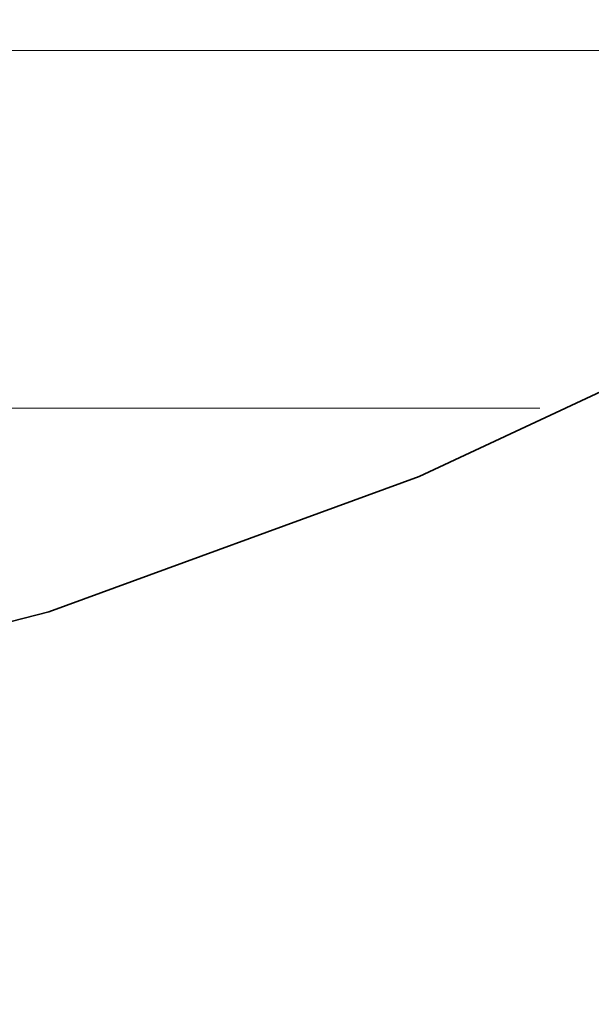
# Model space of a CAD drawing. Units: millimetres. Extents: x 0 to 24042, y 0 to 16800.
# Drawn here: x 16669 to 16691, y 677 to 715 of the extents above; entities that cross this region are included whole.
import ezdxf

# ---------------------------------------------------------------- set-up
doc = ezdxf.new("R2010")
doc.units = ezdxf.units.MM
doc.header["$MEASUREMENT"] = 0
doc.layers.add('(1) Shape lines', color=7, linetype='Continuous', lineweight=35)
doc.layers.add('(9) Sheet', color=7, linetype='Continuous', lineweight=35)

# ---------------------------------------------------------------- blocks, each defined once
blk = doc.blocks.new('HATCH_568_8afaecd7-6719-43db-a0ba-580f68652a6c')
at = {"layer": '(1) Shape lines', "color": 0, "lineweight": 9}
for p, q in [((16669.11, 714), (16668.278, 714)), ((16669.152, 700), (16668.278, 700))]:
    blk.add_line(p, q, dxfattribs=at)
blk = doc.blocks.new('HATCH_569_6df51b8b-3a52-4a65-9873-f241c03e92f9')
at = {"layer": '(1) Shape lines', "color": 0, "lineweight": 9}
for p, q in [((16669.176, 714), (16669.11, 714)), ((16669.176, 700), (16669.152, 700))]:
    blk.add_line(p, q, dxfattribs=at)
blk = doc.blocks.new('HATCH_576_f787161d-38b5-4b72-95ed-f20ae9a6c91d')
at = {"layer": '(1) Shape lines', "color": 0, "lineweight": 9}
for p, q in [((16669.183, 714), (16669.176, 714)), ((16669.183, 700), (16669.176, 700))]:
    blk.add_line(p, q, dxfattribs=at)
blk = doc.blocks.new('HATCH_577_1bae61cc-0355-41ef-a960-87a789bcbb2c')
at = {"layer": '(1) Shape lines', "color": 0, "lineweight": 9}
for p, q in [((16669.183, 714), (16669.183, 714)), ((16669.183, 700), (16669.183, 700))]:
    blk.add_line(p, q, dxfattribs=at)
blk = doc.blocks.new('HATCH_584_9f61cb68-84c3-4fd4-a53e-68b6e0df6363')
at = {"layer": '(1) Shape lines', "color": 0, "lineweight": 9}
for p, q in [((16669.783, 714), (16669.183, 714)), ((16669.813, 700), (16669.183, 700))]:
    blk.add_line(p, q, dxfattribs=at)
blk = doc.blocks.new('HATCH_585_d262295e-b879-44b5-bdab-d1eea3f04828')
at = {"layer": '(1) Shape lines', "color": 0, "lineweight": 9}
for p, q in [((16669.83, 714), (16669.783, 714)), ((16669.83, 700), (16669.813, 700))]:
    blk.add_line(p, q, dxfattribs=at)
blk = doc.blocks.new('HATCH_592_010346d8-7ea5-4060-81e4-e1f7f7e9fc54')
at = {"layer": '(1) Shape lines', "color": 0, "lineweight": 9}
for p, q in [((16670.168, 714), (16669.83, 714)), ((16670.186, 700), (16669.83, 700))]:
    blk.add_line(p, q, dxfattribs=at)
blk = doc.blocks.new('HATCH_593_baa60f14-705b-44cd-942f-2f9739eec0b2')
at = {"layer": '(1) Shape lines', "color": 0, "lineweight": 9}
for p, q in [((16670.195, 714), (16670.168, 714)), ((16670.195, 700), (16670.186, 700))]:
    blk.add_line(p, q, dxfattribs=at)
blk = doc.blocks.new('HATCH_600_2c7f33c0-72e8-4e88-a7db-c75500e63ea6')
at = {"layer": '(1) Shape lines', "color": 0, "lineweight": 9}
for p, q in [((16670.946, 714), (16670.195, 714)), ((16670.984, 700), (16670.195, 700))]:
    blk.add_line(p, q, dxfattribs=at)
blk = doc.blocks.new('HATCH_601_f275d913-84dc-464e-91fd-f4eb3e9f8979')
at = {"layer": '(1) Shape lines', "color": 0, "lineweight": 9}
for p, q in [((16671.005, 714), (16670.946, 714)), ((16671.005, 700), (16670.984, 700))]:
    blk.add_line(p, q, dxfattribs=at)
blk = doc.blocks.new('HATCH_608_367d1023-14e9-4ce2-b55a-0216f37e0900')
at = {"layer": '(1) Shape lines', "color": 0, "lineweight": 9}
for p, q in [((16672.432, 714), (16671.005, 714)), ((16672.504, 700), (16671.005, 700))]:
    blk.add_line(p, q, dxfattribs=at)
blk = doc.blocks.new('HATCH_609_63c1ef70-38bb-4cd4-bd3a-791af40895fa')
at = {"layer": '(1) Shape lines', "color": 0, "lineweight": 9}
for p, q in [((16672.54, 714), (16672.432, 714)), ((16672.54, 700), (16672.504, 700))]:
    blk.add_line(p, q, dxfattribs=at)
blk = doc.blocks.new('HATCH_616_b513ccfe-4712-4fbb-883f-6df626d311ef')
at = {"layer": '(1) Shape lines', "color": 0, "lineweight": 9}
for p, q in [((16673.358, 714), (16672.54, 714)), ((16673.4, 700), (16672.54, 700))]:
    blk.add_line(p, q, dxfattribs=at)
blk = doc.blocks.new('HATCH_617_8aab2aaa-86c9-49b3-86f2-70387ba3007d')
at = {"layer": '(1) Shape lines', "color": 0, "lineweight": 9}
for p, q in [((16673.419, 714), (16673.358, 714)), ((16673.419, 700), (16673.4, 700))]:
    blk.add_line(p, q, dxfattribs=at)
blk = doc.blocks.new('HATCH_624_8e3c1281-e780-4bfa-9782-a20ea280906e')
at = {"layer": '(1) Shape lines', "color": 0, "lineweight": 9}
for p, q in [((16674.215, 714), (16673.419, 714)), ((16674.256, 700), (16673.419, 700))]:
    blk.add_line(p, q, dxfattribs=at)
blk = doc.blocks.new('HATCH_625_417e5d04-012c-4e13-8393-976d3719e7d0')
at = {"layer": '(1) Shape lines', "color": 0, "lineweight": 9}
for p, q in [((16674.274, 714), (16674.215, 714)), ((16674.274, 700), (16674.256, 700))]:
    blk.add_line(p, q, dxfattribs=at)
blk = doc.blocks.new('HATCH_632_0588987a-2763-4b60-94fa-a14ac13f6051')
at = {"layer": '(1) Shape lines', "color": 0, "lineweight": 9}
for p, q in [((16675.242, 714), (16674.274, 714)), ((16675.292, 700), (16674.274, 700))]:
    blk.add_line(p, q, dxfattribs=at)
blk = doc.blocks.new('HATCH_633_b3c9e395-4b84-4a7f-99ca-998454054742')
at = {"layer": '(1) Shape lines', "color": 0, "lineweight": 9}
for p, q in [((16675.312, 714), (16675.242, 714)), ((16675.312, 700), (16675.292, 700))]:
    blk.add_line(p, q, dxfattribs=at)
blk = doc.blocks.new('HATCH_640_1d3124e7-7af0-4539-aa03-ac24c384680f')
at = {"layer": '(1) Shape lines', "color": 0, "lineweight": 9}
for p, q in [((16676.473, 714), (16675.312, 714)), ((16676.533, 700), (16675.312, 700))]:
    blk.add_line(p, q, dxfattribs=at)
blk = doc.blocks.new('HATCH_641_acafbe74-2966-4ce7-bae3-6cf3364138be')
at = {"layer": '(1) Shape lines', "color": 0, "lineweight": 9}
for p, q in [((16676.555, 714), (16676.473, 714)), ((16676.555, 700), (16676.533, 700))]:
    blk.add_line(p, q, dxfattribs=at)
blk = doc.blocks.new('HATCH_648_018d475e-4795-469d-9924-e206e13d2e57')
at = {"layer": '(1) Shape lines', "color": 0, "lineweight": 9}
for p, q in [((16676.569, 714), (16676.555, 714)), ((16676.569, 700), (16676.555, 700))]:
    blk.add_line(p, q, dxfattribs=at)
blk = doc.blocks.new('HATCH_649_dc010540-7e80-4d0b-aecd-0ecf9cfef9a8')
at = {"layer": '(1) Shape lines', "color": 0, "lineweight": 9}
for p, q in [((16676.569, 714), (16676.569, 714)), ((16676.569, 700), (16676.569, 700))]:
    blk.add_line(p, q, dxfattribs=at)
blk = doc.blocks.new('HATCH_656_e477018f-2741-4c1d-bf2f-e619a37e0aac')
at = {"layer": '(1) Shape lines', "color": 0, "lineweight": 9}
for p, q in [((16677.428, 714), (16676.569, 714)), ((16677.473, 700), (16676.569, 700))]:
    blk.add_line(p, q, dxfattribs=at)
blk = doc.blocks.new('HATCH_657_95b643b5-792b-441d-a0c4-37bc81054843')
at = {"layer": '(1) Shape lines', "color": 0, "lineweight": 9}
for p, q in [((16677.488, 714), (16677.428, 714)), ((16677.488, 700), (16677.473, 700))]:
    blk.add_line(p, q, dxfattribs=at)
blk = doc.blocks.new('HATCH_664_e9736b52-4a5a-499b-a969-92e2920d48d1')
at = {"layer": '(1) Shape lines', "color": 0, "lineweight": 9}
for p, q in [((16677.999, 714), (16677.488, 714)), ((16678.025, 700), (16677.488, 700))]:
    blk.add_line(p, q, dxfattribs=at)
blk = doc.blocks.new('HATCH_665_47260ad2-83c5-4771-8c6a-50c13612d9af')
at = {"layer": '(1) Shape lines', "color": 0, "lineweight": 9}
for p, q in [((16678.034, 714), (16677.999, 714)), ((16678.034, 700), (16678.025, 700))]:
    blk.add_line(p, q, dxfattribs=at)
blk = doc.blocks.new('HATCH_672_fdf3f677-4fb1-47c7-86c5-653399f257db')
at = {"layer": '(1) Shape lines', "color": 0, "lineweight": 9}
for p, q in [((16678.67, 714), (16678.034, 714)), ((16678.703, 700), (16678.034, 700))]:
    blk.add_line(p, q, dxfattribs=at)
blk = doc.blocks.new('HATCH_673_352c3195-c6cc-40ef-9e4e-384ecb91be93')
at = {"layer": '(1) Shape lines', "color": 0, "lineweight": 9}
for p, q in [((16678.714, 714), (16678.67, 714)), ((16678.714, 700), (16678.703, 700))]:
    blk.add_line(p, q, dxfattribs=at)
blk = doc.blocks.new('HATCH_680_3cd5430f-fdc9-42d4-837f-4303fb00d9eb')
at = {"layer": '(1) Shape lines', "color": 0, "lineweight": 9}
for p, q in [((16678.884, 714), (16678.714, 714)), ((16678.893, 700), (16678.714, 700))]:
    blk.add_line(p, q, dxfattribs=at)
blk = doc.blocks.new('HATCH_681_7c79a479-bd66-4005-b4c1-7e062acb745b')
at = {"layer": '(1) Shape lines', "color": 0, "lineweight": 9}
for p, q in [((16678.895, 714), (16678.884, 714)), ((16678.895, 700), (16678.893, 700))]:
    blk.add_line(p, q, dxfattribs=at)
blk = doc.blocks.new('HATCH_688_a92781f2-353d-42ad-9949-b53b98605cdd')
at = {"layer": '(1) Shape lines', "color": 0, "lineweight": 9}
for p, q in [((16679.047, 714), (16678.895, 714)), ((16679.055, 700), (16678.895, 700))]:
    blk.add_line(p, q, dxfattribs=at)
blk = doc.blocks.new('HATCH_689_1000e8eb-f336-442e-9a67-38d711b593f4')
at = {"layer": '(1) Shape lines', "color": 0, "lineweight": 9}
for p, q in [((16679.057, 714), (16679.047, 714)), ((16679.057, 700), (16679.055, 700))]:
    blk.add_line(p, q, dxfattribs=at)
blk = doc.blocks.new('HATCH_696_53686240-e24f-4133-aae3-e38e4df56412')
at = {"layer": '(1) Shape lines', "color": 0, "lineweight": 9}
for p, q in [((16679.477, 714), (16679.057, 714)), ((16679.499, 700), (16679.057, 700))]:
    blk.add_line(p, q, dxfattribs=at)
blk = doc.blocks.new('HATCH_697_f8cb21f8-de79-41b4-a843-897df1b4e749')
at = {"layer": '(1) Shape lines', "color": 0, "lineweight": 9}
for p, q in [((16679.506, 714), (16679.477, 714)), ((16679.506, 700), (16679.499, 700))]:
    blk.add_line(p, q, dxfattribs=at)
blk = doc.blocks.new('HATCH_704_389d2e9e-3360-4ec1-99b0-c4fafd688295')
at = {"layer": '(1) Shape lines', "color": 0, "lineweight": 9}
for p, q in [((16679.91, 714), (16679.506, 714)), ((16679.931, 700), (16679.506, 700))]:
    blk.add_line(p, q, dxfattribs=at)
blk = doc.blocks.new('HATCH_705_5ccbfbd6-5214-4670-9d64-c433c57987e2')
at = {"layer": '(1) Shape lines', "color": 0, "lineweight": 9}
for p, q in [((16679.937, 714), (16679.91, 714)), ((16679.937, 700), (16679.931, 700))]:
    blk.add_line(p, q, dxfattribs=at)
blk = doc.blocks.new('HATCH_712_cfa29bee-194f-4ba8-a599-303433fc1bb0')
at = {"layer": '(1) Shape lines', "color": 0, "lineweight": 9}
for p, q in [((16679.975, 714), (16679.937, 714)), ((16679.977, 700), (16679.937, 700))]:
    blk.add_line(p, q, dxfattribs=at)
blk = doc.blocks.new('HATCH_713_2ebc1283-9ca5-4bb1-b561-5c35227d4686')
at = {"layer": '(1) Shape lines', "color": 0, "lineweight": 9}
for p, q in [((16679.978, 714), (16679.975, 714)), ((16679.978, 700), (16679.977, 700))]:
    blk.add_line(p, q, dxfattribs=at)
blk = doc.blocks.new('HATCH_720_41600865-5e6a-4a94-b04b-4732efe8e6cd')
at = {"layer": '(1) Shape lines', "color": 0, "lineweight": 9}
for p, q in [((16680.005, 714), (16679.978, 714)), ((16680.006, 700), (16679.978, 700))]:
    blk.add_line(p, q, dxfattribs=at)
blk = doc.blocks.new('HATCH_721_6d2231d2-a47f-4347-9151-e54741570ed7')
at = {"layer": '(1) Shape lines', "color": 0, "lineweight": 9}
for p, q in [((16680.007, 714), (16680.005, 714)), ((16680.007, 700), (16680.006, 700))]:
    blk.add_line(p, q, dxfattribs=at)
blk = doc.blocks.new('HATCH_727_394c3d8e-2460-4ecc-aa6c-3fe06ca78ce6')
at = {"layer": '(1) Shape lines', "color": 0, "lineweight": 9}
for p, q in [((16680.306, 714), (16680.007, 714)), ((16680.322, 700), (16680.007, 700))]:
    blk.add_line(p, q, dxfattribs=at)
blk = doc.blocks.new('HATCH_728_48ccbc88-df80-4bf1-b46a-f17353773ea4')
at = {"layer": '(1) Shape lines', "color": 0, "lineweight": 9}
for p, q in [((16680.326, 714), (16680.306, 714)), ((16680.326, 700), (16680.322, 700))]:
    blk.add_line(p, q, dxfattribs=at)
blk = doc.blocks.new('HATCH_733_14a26614-d868-43ea-a3b2-ad17d17d87ef')
at = {"layer": '(1) Shape lines', "color": 0, "lineweight": 9}
for p, q in [((16680.35, 714), (16680.326, 714)), ((16680.351, 700), (16680.326, 700))]:
    blk.add_line(p, q, dxfattribs=at)
blk = doc.blocks.new('HATCH_734_f9881930-1654-48f8-8908-733392f0991b')
at = {"layer": '(1) Shape lines', "color": 0, "lineweight": 9}
for p, q in [((16680.351, 714), (16680.35, 714)), ((16680.351, 700), (16680.351, 700))]:
    blk.add_line(p, q, dxfattribs=at)
blk = doc.blocks.new('HATCH_739_2a9b1fc5-e0e7-4b62-9fb4-5c9ee2590775')
at = {"layer": '(1) Shape lines', "color": 0, "lineweight": 9}
for p, q in [((16680.801, 714), (16680.351, 714)), ((16680.825, 700), (16680.351, 700))]:
    blk.add_line(p, q, dxfattribs=at)
blk = doc.blocks.new('HATCH_740_5afec62d-147f-4a84-ba1a-cda4b93c7127')
at = {"layer": '(1) Shape lines', "color": 0, "lineweight": 9}
for p, q in [((16680.831, 714), (16680.801, 714)), ((16680.831, 700), (16680.825, 700))]:
    blk.add_line(p, q, dxfattribs=at)
blk = doc.blocks.new('HATCH_745_954ea146-7b4d-4f3f-8bc5-c2d9e7a0eba7')
at = {"layer": '(1) Shape lines', "color": 0, "lineweight": 9}
for p, q in [((16682.236, 714), (16680.831, 714)), ((16682.311, 700), (16680.831, 700))]:
    blk.add_line(p, q, dxfattribs=at)
blk = doc.blocks.new('HATCH_746_6d72c874-6ca1-44d5-8008-0dd5d2ed7454')
at = {"layer": '(1) Shape lines', "color": 0, "lineweight": 9}
for p, q in [((16682.326, 714), (16682.236, 714)), ((16682.326, 700), (16682.311, 700))]:
    blk.add_line(p, q, dxfattribs=at)
blk = doc.blocks.new('HATCH_751_264ac4ae-5072-4599-a19d-5b059fc24567')
at = {"layer": '(1) Shape lines', "color": 0, "lineweight": 9}
for p, q in [((16683.273, 714), (16682.326, 714)), ((16683.324, 700), (16682.326, 700))]:
    blk.add_line(p, q, dxfattribs=at)
blk = doc.blocks.new('HATCH_752_e54e21fe-40c1-4e39-9c0a-b489f722c909')
at = {"layer": '(1) Shape lines', "color": 0, "lineweight": 9}
for p, q in [((16683.333, 714), (16683.273, 714)), ((16683.333, 700), (16683.324, 700))]:
    blk.add_line(p, q, dxfattribs=at)
blk = doc.blocks.new('HATCH_757_09f26670-82a6-41c5-beee-4affd99ced75')
at = {"layer": '(1) Shape lines', "color": 0, "lineweight": 9}
for p, q in [((16684.217, 714), (16683.333, 714)), ((16684.264, 700), (16683.333, 700))]:
    blk.add_line(p, q, dxfattribs=at)
blk = doc.blocks.new('HATCH_758_14e57704-b011-49df-833e-c9e232f40d6b')
at = {"layer": '(1) Shape lines', "color": 0, "lineweight": 9}
for p, q in [((16684.271, 714), (16684.217, 714)), ((16684.271, 700), (16684.264, 700))]:
    blk.add_line(p, q, dxfattribs=at)
blk = doc.blocks.new('HATCH_762_09127f02-9be4-4432-a5d0-2b43ebcf8709')
at = {"layer": '(1) Shape lines', "color": 0, "lineweight": 9}
for p, q in [((16684.698, 714), (16684.271, 714)), ((16684.721, 700), (16684.271, 700))]:
    blk.add_line(p, q, dxfattribs=at)
blk = doc.blocks.new('HATCH_763_b1f4655f-760f-4c7a-a2d6-a7f8f4842fc7')
at = {"layer": '(1) Shape lines', "color": 0, "lineweight": 9}
for p, q in [((16684.724, 714), (16684.698, 714)), ((16684.724, 700), (16684.721, 700))]:
    blk.add_line(p, q, dxfattribs=at)
blk = doc.blocks.new('HATCH_766_feae78bb-2eb3-474b-acc8-a00d6a79df45')
at = {"layer": '(1) Shape lines', "color": 0, "lineweight": 9}
for p, q in [((16697.523, 714), (16684.724, 714)), ((16689.083, 700), (16684.724, 700))]:
    blk.add_line(p, q, dxfattribs=at)
blk = doc.blocks.new('GROUP_0_b1109d76-2e6b-4ea5-a32a-a7748a65da01')
at = {"layer": '(9) Sheet', "color": 7, "linetype": 'Continuous', "lineweight": 35, "ltscale": 40}
blk.add_lwpolyline([(16559.255, 676.652), (16581.843, 677.322), (16609.375, 679.594), (16639.491, 684.236), (16669.83, 692.018), (16684.346, 697.328), (16698.032, 703.71), (16710.594, 711.262), (16721.737, 720.08), (16736.308, 734.722), (16748.219, 749.294), (16757.674, 763.718), (16764.878, 777.916), (16770.035, 791.808), (16773.349, 805.316), (16775.025, 818.362), (16775.267, 830.868), (16774.279, 842.753), (16772.266, 853.941), (16765.981, 873.908), (16758.047, 890.14), (16750.097, 902.009)], dxfattribs=at)
at = {"layer": '(1) Shape lines', "color": 154, "linetype": 'ByBlock'}
for name in ['HATCH_568_8afaecd7-6719-43db-a0ba-580f68652a6c', 'HATCH_569_6df51b8b-3a52-4a65-9873-f241c03e92f9', 'HATCH_576_f787161d-38b5-4b72-95ed-f20ae9a6c91d', 'HATCH_577_1bae61cc-0355-41ef-a960-87a789bcbb2c', 'HATCH_584_9f61cb68-84c3-4fd4-a53e-68b6e0df6363', 'HATCH_585_d262295e-b879-44b5-bdab-d1eea3f04828', 'HATCH_592_010346d8-7ea5-4060-81e4-e1f7f7e9fc54', 'HATCH_593_baa60f14-705b-44cd-942f-2f9739eec0b2', 'HATCH_600_2c7f33c0-72e8-4e88-a7db-c75500e63ea6', 'HATCH_601_f275d913-84dc-464e-91fd-f4eb3e9f8979', 'HATCH_608_367d1023-14e9-4ce2-b55a-0216f37e0900', 'HATCH_609_63c1ef70-38bb-4cd4-bd3a-791af40895fa', 'HATCH_616_b513ccfe-4712-4fbb-883f-6df626d311ef', 'HATCH_617_8aab2aaa-86c9-49b3-86f2-70387ba3007d', 'HATCH_624_8e3c1281-e780-4bfa-9782-a20ea280906e', 'HATCH_625_417e5d04-012c-4e13-8393-976d3719e7d0', 'HATCH_632_0588987a-2763-4b60-94fa-a14ac13f6051', 'HATCH_633_b3c9e395-4b84-4a7f-99ca-998454054742', 'HATCH_640_1d3124e7-7af0-4539-aa03-ac24c384680f', 'HATCH_641_acafbe74-2966-4ce7-bae3-6cf3364138be', 'HATCH_648_018d475e-4795-469d-9924-e206e13d2e57', 'HATCH_649_dc010540-7e80-4d0b-aecd-0ecf9cfef9a8', 'HATCH_656_e477018f-2741-4c1d-bf2f-e619a37e0aac', 'HATCH_657_95b643b5-792b-441d-a0c4-37bc81054843', 'HATCH_664_e9736b52-4a5a-499b-a969-92e2920d48d1', 'HATCH_665_47260ad2-83c5-4771-8c6a-50c13612d9af', 'HATCH_672_fdf3f677-4fb1-47c7-86c5-653399f257db', 'HATCH_673_352c3195-c6cc-40ef-9e4e-384ecb91be93', 'HATCH_680_3cd5430f-fdc9-42d4-837f-4303fb00d9eb', 'HATCH_681_7c79a479-bd66-4005-b4c1-7e062acb745b', 'HATCH_688_a92781f2-353d-42ad-9949-b53b98605cdd', 'HATCH_689_1000e8eb-f336-442e-9a67-38d711b593f4', 'HATCH_696_53686240-e24f-4133-aae3-e38e4df56412', 'HATCH_697_f8cb21f8-de79-41b4-a843-897df1b4e749', 'HATCH_704_389d2e9e-3360-4ec1-99b0-c4fafd688295', 'HATCH_705_5ccbfbd6-5214-4670-9d64-c433c57987e2', 'HATCH_712_cfa29bee-194f-4ba8-a599-303433fc1bb0', 'HATCH_713_2ebc1283-9ca5-4bb1-b561-5c35227d4686', 'HATCH_720_41600865-5e6a-4a94-b04b-4732efe8e6cd', 'HATCH_721_6d2231d2-a47f-4347-9151-e54741570ed7', 'HATCH_727_394c3d8e-2460-4ecc-aa6c-3fe06ca78ce6', 'HATCH_728_48ccbc88-df80-4bf1-b46a-f17353773ea4', 'HATCH_733_14a26614-d868-43ea-a3b2-ad17d17d87ef', 'HATCH_734_f9881930-1654-48f8-8908-733392f0991b', 'HATCH_739_2a9b1fc5-e0e7-4b62-9fb4-5c9ee2590775', 'HATCH_740_5afec62d-147f-4a84-ba1a-cda4b93c7127', 'HATCH_745_954ea146-7b4d-4f3f-8bc5-c2d9e7a0eba7', 'HATCH_746_6d72c874-6ca1-44d5-8008-0dd5d2ed7454', 'HATCH_751_264ac4ae-5072-4599-a19d-5b059fc24567', 'HATCH_752_e54e21fe-40c1-4e39-9c0a-b489f722c909', 'HATCH_757_09f26670-82a6-41c5-beee-4affd99ced75', 'HATCH_758_14e57704-b011-49df-833e-c9e232f40d6b', 'HATCH_762_09127f02-9be4-4432-a5d0-2b43ebcf8709', 'HATCH_763_b1f4655f-760f-4c7a-a2d6-a7f8f4842fc7', 'HATCH_766_feae78bb-2eb3-474b-acc8-a00d6a79df45']:
    blk.add_blockref(name, (0, 0), dxfattribs=at)

msp = doc.modelspace()

# ---------------------------------------------------------------- block references
at = {"color": 7, "linetype": 'ByBlock'}
msp.add_blockref('GROUP_0_b1109d76-2e6b-4ea5-a32a-a7748a65da01', (0, 0), dxfattribs=at)

doc.saveas('drawing.dxf')
